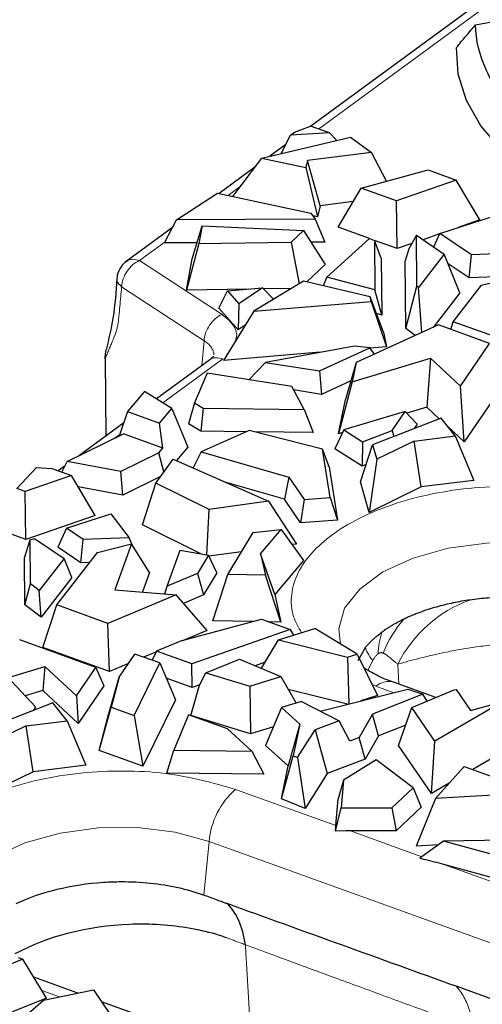
# Model space of a CAD drawing. Units: millimetres. Extents: x 0 to 420, y 0 to 297.
# Drawn here: x 280 to 285, y 117 to 127 of the extents above; entities that cross this region are included whole.
import ezdxf

# ---------------------------------------------------------------- set-up
doc = ezdxf.new("R2010")
doc.units = ezdxf.units.MM

msp = doc.modelspace()

# ---------------------------------------------------------------- linework, layer by layer
at = {"color": 7, "linetype": 'Continuous', "lineweight": 25}
for p, q in [((300.4399, 138.5248), (283.522, 126.1163)), ((283.3483, 126.0521), (283.5184, 126.1176)), ((283.7193, 126.0451), (283.5184, 126.1176)), ((283.0027, 125.7782), (283.9448, 126.0001)), ((283.2079, 125.8265), (283.3085, 126.0228)), ((283.3085, 126.0228), (283.3483, 126.0521)), ((283.7193, 126.0451), (283.3085, 126.0228)), ((283.7983, 125.9656), (283.7193, 126.0451)), ((283.9448, 126.0001), (284.1664, 125.8381)), ((283.2567, 125.9218), (283.0885, 125.7984)), ((282.6968, 125.3728), (283.0027, 125.7782)), ((283.0027, 125.7782), (283.4694, 125.6788)), ((283.4866, 125.7525), (283.4694, 125.6788)), ((284.1664, 125.8381), (283.4866, 125.7525)), ((283.6214, 125.2742), (283.4866, 125.7525)), ((284.3236, 125.5333), (284.1664, 125.8381)), ((282.9305, 125.6825), (282.5506, 125.4039)), ((283.4694, 125.6788), (283.5938, 125.1565)), ((284.0564, 125.4616), (284.7677, 125.6525)), ((284.7677, 125.6525), (285.0627, 125.546)), ((285.0627, 125.546), (284.4312, 125.3264)), ((285.3145, 125.1242), (285.0627, 125.546)), ((283.8121, 125.046), (284.0564, 125.4616)), ((284.4312, 125.3264), (284.0564, 125.4616)), ((282.1006, 125.1246), (282.5326, 125.4078)), ((282.5326, 125.4078), (283.5245, 125.1966)), ((283.6214, 125.2742), (283.5938, 125.1565)), ((283.9722, 125.3184), (283.6214, 125.2742)), ((284.4392, 124.8198), (284.4312, 125.3264)), ((281.972, 124.8798), (282.1006, 125.1246)), ((283.5691, 125.1317), (282.1006, 125.1246)), ((283.5245, 125.1966), (283.5691, 125.1317)), ((283.5938, 125.1565), (283.5449, 125.1669)), ((283.5691, 125.1317), (283.6708, 124.888)), ((284.8895, 124.9816), (285.4586, 125.1643)), ((285.3145, 125.1242), (285.084, 125.044)), ((282.0572, 125.042), (281.5677, 124.683)), ((282.2673, 124.7124), (282.3711, 125.0597)), ((282.3711, 125.0597), (282.3358, 124.8745)), ((282.3711, 125.0597), (283.4461, 125.0126)), ((284.1431, 124.9266), (283.8121, 125.046)), ((283.4461, 125.0126), (283.316, 124.8895)), ((283.4461, 125.0126), (283.6738, 124.6507)), ((283.6917, 124.5192), (284.1434, 124.9268)), ((284.1434, 124.9268), (284.1967, 124.9076)), ((284.6418, 124.9623), (284.5614, 124.8189)), ((284.6475, 124.4224), (284.6418, 124.9623)), ((284.6418, 124.9623), (284.9366, 124.7622)), ((284.8868, 124.9754), (284.712, 124.9146)), ((284.8252, 124.8378), (284.8895, 124.9816)), ((285.2241, 124.7544), (284.8895, 124.9816)), ((282.3179, 124.8815), (281.972, 124.8798)), ((282.3358, 124.8745), (282.2041, 124.3802)), ((282.3358, 124.8745), (283.316, 124.8895)), ((283.316, 124.8895), (283.3982, 124.4474)), ((283.6708, 124.888), (283.5249, 124.8873)), ((284.2698, 124.7171), (284.1967, 124.9076)), ((284.1967, 124.9076), (284.2022, 124.3829)), ((284.4392, 124.8198), (284.1969, 124.9072)), ((284.5916, 124.8727), (284.4392, 124.8198)), ((284.5614, 124.8189), (284.5221, 124.6912)), ((282.2041, 124.3802), (282.2673, 124.7124)), ((284.2698, 124.7171), (284.276, 124.116)), ((284.9366, 124.7622), (284.6637, 124.4099)), ((285.1028, 124.3532), (284.9366, 124.7622)), ((285.1989, 124.509), (285.2241, 124.7544)), ((285.754, 124.7742), (285.2241, 124.7544)), ((283.6738, 124.6507), (283.4801, 124.4675)), ((284.5296, 123.9754), (284.5221, 124.6912)), ((285.1989, 124.509), (284.9786, 124.6586)), ((283.6567, 124.4257), (283.6917, 124.5192)), ((284.2022, 124.3829), (283.6917, 124.5192)), ((285.7183, 124.5285), (285.1989, 124.509)), ((285.3312, 124.4318), (285.8305, 124.5566)), ((282.6386, 124.3713), (283.0121, 124.4033)), ((283.0121, 124.4033), (282.7617, 124.2341)), ((283.4451, 124.4757), (282.9173, 124.1568)), ((283.1289, 124.2846), (283.0121, 124.4033)), ((283.315, 124.3971), (283.0226, 124.3927)), ((284.1531, 124.3082), (283.4451, 124.4757)), ((284.5296, 123.9754), (284.6475, 124.4224)), ((284.6637, 124.4099), (284.6475, 124.4224)), ((284.6989, 123.9313), (284.6637, 124.4099)), ((285.0324, 124.046), (285.3312, 124.4318)), ((282.8588, 124.3902), (282.2041, 124.3802)), ((282.5482, 124.188), (282.6386, 124.3713)), ((282.6386, 124.3713), (282.7617, 124.2341)), ((284.1632, 124.2608), (284.1531, 124.3082)), ((284.2919, 123.9339), (284.1531, 124.3082)), ((284.276, 124.116), (284.2022, 124.3829)), ((285.1028, 124.3532), (284.8184, 123.986)), ((282.7535, 123.9591), (282.5482, 124.188)), ((282.7617, 124.2341), (282.7535, 123.9591)), ((282.9173, 124.1568), (284.1632, 124.2608)), ((284.1632, 124.2608), (284.3245, 123.7804)), ((282.9173, 124.1568), (282.5989, 123.6364)), ((284.276, 124.116), (284.2187, 124.1314)), ((282.8265, 124.0083), (282.7535, 123.9591)), ((284.8739, 124.0114), (284.0031, 123.6131)), ((284.6288, 123.8993), (284.5296, 123.9754)), ((285.4159, 123.8158), (284.8739, 124.0114)), ((285.0055, 123.9639), (285.0324, 124.046)), ((285.8382, 123.7552), (285.0324, 124.046)), ((284.2919, 123.9339), (284.3245, 123.7804)), ((283.9869, 123.7885), (283.043, 123.6156)), ((283.6139, 123.5245), (284.1468, 123.7681)), ((284.1468, 123.7681), (283.9869, 123.7885)), ((284.197, 123.7018), (284.1468, 123.7681)), ((284.3245, 123.7804), (284.1486, 123.7657)), ((285.1071, 123.3636), (285.4159, 123.8158)), ((281.3443, 123.6511), (281.3444, 123.6625)), ((283.6233, 123.7219), (282.5989, 123.6364)), ((281.3446, 123.6511), (281.3525, 122.8289)), ((282.4511, 123.6424), (281.8869, 123.2286)), ((283.043, 123.6156), (282.8655, 123.431)), ((283.043, 123.6156), (283.6139, 123.5245)), ((284.0031, 123.6131), (283.8915, 123.2228)), ((283.9614, 123.4092), (284.7892, 123.6589)), ((284.0031, 123.6131), (283.9614, 123.4092)), ((284.7892, 123.6589), (284.7503, 123.1415)), ((284.7892, 123.6589), (285.1071, 123.3636)), ((282.4229, 123.5017), (282.2919, 123.1864)), ((283.3208, 123.3584), (282.4229, 123.5017)), ((283.6139, 123.5245), (283.6344, 123.2762)), ((283.453, 123.1172), (283.3208, 123.3584)), ((283.9477, 123.4195), (283.6344, 123.2762)), ((283.9614, 123.4092), (283.8173, 122.86)), ((285.1464, 122.7736), (285.1071, 123.3636)), ((285.5894, 123.4222), (285.1464, 122.7736)), ((281.7614, 123.3065), (281.5807, 123.0953)), ((282.0515, 123.1262), (281.7614, 123.3065)), ((283.6344, 123.2762), (283.3401, 123.3232)), ((282.2919, 123.1864), (282.2281, 122.9662)), ((282.2919, 123.1864), (282.3821, 123.1303)), ((283.8173, 122.86), (283.8915, 123.2228)), ((284.7503, 123.1415), (284.5409, 123.0783)), ((284.884, 123.0173), (284.7503, 123.1415)), ((281.5807, 123.0953), (281.4933, 122.8351)), ((281.5807, 123.0953), (281.9203, 122.9728)), ((281.9203, 122.9728), (282.0515, 123.1262)), ((282.0515, 123.1262), (282.2213, 122.7177)), ((282.3821, 123.1303), (282.3562, 122.8866)), ((282.3821, 123.1303), (283.453, 123.1172)), ((283.453, 123.1172), (283.5492, 122.8719)), ((284.5233, 123.0968), (283.8716, 122.9002)), ((284.3854, 122.8949), (284.5233, 123.0968)), ((284.6509, 122.9625), (284.5233, 123.0968)), ((281.54, 122.9742), (281.0609, 122.6228)), ((281.9543, 122.7066), (281.9203, 122.9728)), ((282.3562, 122.8866), (282.2281, 122.9662)), ((284.9031, 123.0247), (284.178, 122.7436)), ((284.6509, 122.9625), (284.618, 122.9142)), ((285.0517, 122.8357), (284.9031, 123.0247)), ((285.1464, 122.7736), (284.9764, 122.9315)), ((280.9423, 122.5645), (281.5378, 122.8569)), ((281.9543, 122.7066), (281.5378, 122.8569)), ((282.8422, 122.8806), (282.3562, 122.8866)), ((282.8711, 122.8933), (282.3604, 122.6687)), ((283.6456, 122.6966), (282.8711, 122.8933)), ((283.5492, 122.8719), (282.9251, 122.8796)), ((283.8716, 122.9002), (283.778, 122.6991)), ((283.8587, 122.8725), (283.8173, 122.86)), ((283.8716, 122.9002), (284.0715, 122.7732)), ((284.0715, 122.7732), (284.3854, 122.8949)), ((284.3854, 122.8949), (284.4027, 122.8308)), ((284.6174, 122.7821), (285.0517, 122.8357)), ((285.0517, 122.8357), (285.2503, 122.3651)), ((284.0491, 122.3498), (284.178, 122.7436)), ((284.0715, 122.7732), (284.0655, 122.5165)), ((284.178, 122.7436), (284.2228, 122.5889)), ((284.6174, 122.7821), (284.2228, 122.5889)), ((284.6928, 122.2962), (284.6174, 122.7821)), ((281.9126, 122.6579), (281.5095, 122.46)), ((281.9126, 122.6579), (281.9543, 122.7066)), ((281.9666, 122.4566), (281.9126, 122.6579)), ((282.2213, 122.7177), (282.1003, 122.5762)), ((282.3604, 122.6687), (282.2756, 122.4988)), ((282.3604, 122.6687), (283.289, 122.3992)), ((283.7283, 122.1829), (283.6456, 122.6966)), ((283.7156, 122.5101), (283.6456, 122.6966)), ((284.0655, 122.5165), (283.778, 122.6991)), ((280.9183, 122.5182), (280.8475, 122.4662)), ((280.8845, 122.4529), (280.9423, 122.5645)), ((281.5095, 122.46), (280.9423, 122.5645)), ((281.8797, 122.3379), (282.0654, 122.5917)), ((282.0654, 122.5917), (283.0739, 122.146)), ((284.1092, 122.5334), (284.0655, 122.5165)), ((284.2228, 122.5889), (284.1426, 122.0269)), ((280.4079, 122.2782), (280.6166, 122.5028)), ((280.9853, 122.4165), (280.4962, 122.2464)), ((280.6166, 122.5028), (280.7778, 122.4914)), ((280.7778, 122.4914), (280.9853, 122.4165)), ((281.2371, 121.9947), (280.9853, 122.4165)), ((281.5301, 122.2108), (281.5095, 122.46)), ((283.7156, 122.5101), (283.8068, 121.9437)), ((281.9306, 122.4074), (281.5301, 122.2108)), ((281.7391, 121.8941), (281.8797, 122.3379)), ((282.446, 122.0584), (281.8797, 122.3379)), ((283.2421, 122.1651), (282.6262, 122.3438)), ((283.289, 122.3992), (283.2421, 122.1651)), ((283.289, 122.3992), (283.4519, 122.1638)), ((284.1426, 122.0269), (284.0491, 122.3498)), ((285.2503, 122.3651), (284.6928, 122.2962)), ((280.4962, 122.2464), (280.4079, 122.2782)), ((280.5042, 121.7398), (280.4962, 122.2464)), ((281.5301, 122.2108), (281.0559, 122.2982)), ((284.6928, 122.2962), (284.1426, 122.0269)), ((283.0739, 122.146), (282.446, 122.0584)), ((283.0739, 122.146), (283.3711, 121.6916)), ((283.4142, 121.9165), (283.2421, 122.1651)), ((283.4519, 122.1638), (283.4142, 121.9165)), ((283.4519, 122.1638), (283.7283, 122.1829)), ((283.7283, 122.1829), (283.8068, 121.9437)), ((281.2371, 121.9947), (280.5042, 121.7398)), ((280.9327, 121.86), (281.4047, 122.0116)), ((281.4047, 122.0116), (281.5978, 121.7565)), ((282.4195, 121.5776), (282.446, 122.0584)), ((282.3581, 121.5885), (281.7391, 121.8941)), ((283.8068, 121.9437), (283.4142, 121.9165)), ((280.5042, 121.7398), (280.2541, 121.83)), ((280.9327, 121.86), (280.8427, 121.6587)), ((281.1119, 121.7383), (280.9327, 121.86)), ((282.6449, 121.3685), (282.9118, 121.8149)), ((282.9118, 121.8149), (283.2098, 121.8459)), ((282.9912, 121.5893), (283.2098, 121.8459)), ((283.2098, 121.8459), (283.4469, 121.5167)), ((280.4889, 121.5451), (280.5477, 121.7364)), ((280.5477, 121.7364), (280.5961, 121.7519)), ((280.5526, 121.2696), (280.5477, 121.7364)), ((280.5961, 121.7519), (280.9082, 121.5399)), ((281.0867, 121.493), (281.1119, 121.7383)), ((281.5978, 121.7565), (281.1119, 121.7383)), ((281.2631, 121.6035), (281.6216, 121.6931)), ((281.6216, 121.6931), (281.4471, 121.2077)), ((281.6316, 121.6775), (281.5978, 121.7565)), ((281.8135, 121.3903), (281.6216, 121.6931)), ((283.3711, 121.6916), (283.3255, 121.6852)), ((280.8317, 121.0466), (281.2631, 121.6035)), ((281.0867, 121.493), (280.8427, 121.6587)), ((281.9994, 121.2457), (282.1369, 121.6279)), ((282.1369, 121.6279), (282.437, 121.5744)), ((282.7896, 121.6105), (282.4429, 121.5621)), ((282.9912, 121.5893), (283.041, 121.361)), ((283.1421, 121.1588), (282.9912, 121.5893)), ((280.4941, 121.0479), (280.4889, 121.5451)), ((280.9082, 121.5399), (280.6442, 121.1992)), ((280.9906, 121.3371), (280.9082, 121.5399)), ((281.1802, 121.4965), (281.0867, 121.493)), ((282.437, 121.5744), (282.3215, 121.3811)), ((282.5258, 121.3873), (282.437, 121.5744)), ((283.4469, 121.5167), (283.1421, 121.1588)), ((281.8135, 121.3903), (281.7392, 121.1837)), ((282.3215, 121.3811), (281.9994, 121.2457)), ((282.3215, 121.3811), (282.3853, 121.1521)), ((282.5258, 121.3873), (282.3853, 121.1521)), ((282.4828, 120.8795), (282.6449, 121.3685)), ((283.041, 121.361), (282.6449, 121.3685)), ((280.4941, 121.0479), (280.5526, 121.2696)), ((280.6442, 121.1992), (280.5526, 121.2696)), ((280.9906, 121.3371), (280.665, 120.9167)), ((283.206, 120.8657), (283.041, 121.361)), ((280.665, 120.9167), (280.6442, 121.1992)), ((281.4471, 121.2077), (282.095, 121.1544)), ((281.9746, 121.1643), (281.9994, 121.2457)), ((283.1421, 121.1588), (283.206, 120.8657)), ((282.095, 121.1544), (281.3737, 120.8511)), ((282.4241, 120.7769), (282.095, 121.1544)), ((282.3853, 121.1521), (282.1744, 121.0634)), ((280.665, 120.9167), (280.4941, 121.0479)), ((280.6841, 120.5962), (280.8317, 121.0466)), ((281.3737, 120.8511), (280.8317, 121.0466)), ((281.3894, 120.3417), (281.3737, 120.8511)), ((282.1599, 120.6701), (283.0002, 120.8956)), ((282.9099, 120.8714), (282.4828, 120.8795)), ((283.0002, 120.8956), (283.3051, 120.7856)), ((283.206, 120.8657), (283.0761, 120.8682)), ((282.4241, 120.7769), (282.1882, 120.6777)), ((283.3051, 120.7856), (282.2605, 120.4222)), ((283.181, 120.6756), (283.5649, 120.7989)), ((283.3051, 120.7856), (283.3402, 120.7267)), ((284.0124, 120.5246), (283.5649, 120.7989)), ((281.2438, 120.3855), (280.438, 120.6762)), ((282.1599, 120.6701), (281.8891, 120.5562)), ((282.9988, 120.3754), (283.181, 120.6756)), ((283.181, 120.6756), (283.9109, 120.4922)), ((281.3894, 120.3417), (280.6841, 120.5962)), ((281.8865, 120.5508), (281.7504, 120.4936)), ((281.8891, 120.5562), (281.8428, 120.4603)), ((282.2605, 120.4222), (281.8891, 120.5562)), ((284.1018, 120.5979), (284.0196, 120.4547)), ((281.4918, 120.2825), (281.6586, 120.5267)), ((281.6493, 119.8768), (281.9214, 120.4319)), ((281.9214, 120.4319), (281.6586, 120.5267)), ((281.9214, 120.4319), (282.0873, 120.041)), ((282.4111, 120.3269), (282.7684, 120.4736)), ((282.7684, 120.4736), (283.2053, 120.2875)), ((283.038, 120.44), (282.933, 120.4035)), ((283.9109, 120.4922), (284.0124, 120.5246)), ((283.9109, 120.4922), (283.9272, 119.9991)), ((284.0124, 120.5246), (284.2304, 120.087)), ((279.7766, 120.1163), (280.7032, 120.3959)), ((280.7032, 120.3959), (280.6839, 120.1393)), ((280.7032, 120.3959), (281.0383, 120.0846)), ((281.0383, 120.0846), (281.2438, 120.3855)), ((281.2438, 120.3855), (281.3298, 120.1903)), ((281.5898, 120.426), (281.3894, 120.3417)), ((282.2645, 120.171), (282.2605, 120.4222)), ((282.3442, 120.196), (282.4111, 120.3269)), ((282.4111, 120.3269), (282.8756, 120.1863)), ((280.3496, 120.2379), (280.6069, 119.967)), ((281.3768, 119.8733), (281.4918, 120.2825)), ((281.4918, 120.2825), (281.4086, 119.9636)), ((282.2645, 120.171), (281.9902, 120.2699)), ((282.8756, 120.1863), (283.2053, 120.2875)), ((283.2053, 120.2875), (283.367, 120.0067)), ((284.8487, 120.0666), (284.3975, 120.2293)), ((280.6839, 120.1393), (280.4969, 120.0828)), ((281.0578, 119.792), (280.6839, 120.1393)), ((281.3298, 120.1903), (281.0578, 119.792)), ((282.25, 119.8754), (282.3442, 120.196)), ((282.3459, 120.1993), (282.2645, 120.171)), ((282.8756, 120.1863), (282.8852, 119.6831)), ((283.9103, 119.9948), (283.2831, 120.1524)), ((283.6227, 119.923), (284.5492, 120.1545)), ((284.5492, 120.1545), (284.7099, 120.1033)), ((284.5935, 119.9599), (285.0403, 120.1466)), ((285.0403, 120.1466), (285.0621, 120.1512)), ((285.0621, 120.1512), (285.2155, 119.9277)), ((281.0383, 120.0846), (281.0578, 119.792)), ((282.0873, 120.041), (281.7432, 119.3392)), ((283.4243, 120.0243), (283.2111, 119.9588)), ((283.4243, 120.0243), (283.8238, 119.8203)), ((284.2304, 120.087), (284.0532, 120.0305)), ((284.7099, 120.1033), (284.1752, 119.8886)), ((284.7555, 120.0276), (284.7099, 120.1033)), ((280.7909, 120.0087), (280.0658, 119.7276)), ((280.6069, 119.967), (280.5794, 119.9267)), ((280.9395, 119.8196), (280.7909, 120.0087)), ((281.281, 119.506), (281.4086, 119.9636)), ((281.4086, 119.9636), (281.6493, 119.8768)), ((283.2111, 119.9588), (283.0435, 119.5591)), ((283.2111, 119.9588), (283.4052, 119.7843)), ((284.4505, 119.5582), (284.5935, 119.9599)), ((284.8379, 119.6038), (284.5935, 119.9599)), ((285.4923, 119.985), (284.8379, 119.6038)), ((285.2256, 119.9305), (285.2096, 119.9363)), ((285.2155, 119.9277), (285.4712, 120)), ((280.5053, 119.766), (280.9395, 119.8196)), ((280.9395, 119.8196), (281.1381, 119.349)), ((281.281, 119.506), (281.3768, 119.8733)), ((281.6493, 119.8768), (281.7432, 119.3392)), ((282.2253, 119.8826), (282.0703, 119.5095)), ((282.6388, 119.7333), (282.2253, 119.8826)), ((282.8852, 119.6831), (282.25, 119.8754)), ((283.8238, 119.8203), (283.5686, 119.7245)), ((283.9354, 119.6043), (283.8238, 119.8203)), ((284.1752, 119.8886), (284.0356, 119.6419)), ((284.2391, 119.6593), (284.1752, 119.8886)), ((280.5053, 119.766), (280.1106, 119.5729)), ((280.5807, 119.2801), (280.5053, 119.766)), ((282.8991, 119.4993), (282.6388, 119.7333)), ((283.1266, 119.7572), (282.8852, 119.6831)), ((283.4052, 119.7843), (283.2833, 119.3434)), ((283.4052, 119.7843), (283.3366, 119.4487)), ((283.3821, 119.4302), (283.5686, 119.7245)), ((283.5686, 119.7245), (283.6948, 119.2601)), ((284.5277, 119.7752), (284.2391, 119.6593)), ((284.0356, 119.6419), (283.9354, 119.6043)), ((284.0992, 119.412), (284.0356, 119.6419)), ((284.2391, 119.6593), (284.0992, 119.412)), ((284.8, 119.049), (284.8379, 119.6038)), ((281.7432, 119.3392), (281.281, 119.506)), ((281.9969, 119.2663), (282.0703, 119.5095)), ((282.0703, 119.5095), (282.8991, 119.4993)), ((282.8991, 119.4993), (283.0242, 119.2537)), ((283.2833, 119.3434), (283.0435, 119.5591)), ((284.8, 119.049), (284.4505, 119.5582)), ((285.6783, 119.5605), (285.2383, 119.3043)), ((283.2116, 118.9928), (283.3366, 119.4487)), ((283.3366, 119.4487), (283.3821, 119.4302)), ((283.3821, 119.4302), (283.4612, 118.8914)), ((284.0992, 119.412), (283.6948, 119.2601)), ((284.2138, 119.4067), (283.8685, 119.1914)), ((284.606, 119.1103), (284.2138, 119.4067)), ((281.1381, 119.349), (280.5807, 119.2801)), ((283.2116, 118.9928), (283.2833, 119.3434)), ((284.8439, 118.997), (285.1484, 119.3367)), ((285.1484, 119.3367), (285.9126, 119.061)), ((280.5807, 119.2801), (280.0304, 119.0109)), ((283.0242, 119.2537), (281.9969, 119.2663)), ((283.6948, 119.2601), (283.4612, 118.8914)), ((283.8685, 119.1914), (283.8109, 118.9937)), ((283.8685, 119.1914), (283.8457, 118.8975)), ((284.3825, 118.8997), (284.606, 119.1103)), ((284.606, 119.1103), (284.6907, 118.9041)), ((284.9894, 119.1593), (284.8, 119.049)), ((283.4612, 118.8914), (283.2116, 118.9928)), ((283.7889, 118.7098), (283.8109, 118.9937)), ((284.8439, 118.997), (284.6406, 118.4916)), ((285.9126, 119.061), (284.8439, 118.997)), ((283.7843, 118.6524), (283.8457, 118.8975)), ((283.8457, 118.8975), (284.3825, 118.8997)), ((284.3825, 118.8997), (284.4271, 118.6558)), ((284.6907, 118.9041), (284.4271, 118.6558)), ((283.7843, 118.6524), (283.7874, 118.6919)), ((283.8956, 118.6529), (283.7843, 118.6524)), ((284.4271, 118.6558), (283.944, 118.6538)), ((286.1406, 118.5638), (284.9298, 118.5452)), ((284.8746, 118.5056), (284.6406, 118.4916)), ((284.9298, 118.5452), (284.679, 118.3655)), ((285.9343, 118.2713), (284.9298, 118.5452)), ((284.679, 118.3655), (284.7321, 118.351)), ((285.9761, 118.0126), (284.9323, 118.2972)), ((280.4229, 117.3117), (280.4722, 117.296)), ((280.4722, 117.296), (279.998, 117.1056)), ((280.7213, 116.8818), (280.4722, 117.296)), ((281.053, 116.9363), (280.5875, 117.1042)), ((298.2314, 112.2557), (285.0614, 117.008)), ((280.6899, 116.8601), (281.2192, 116.9712)), ((281.2192, 116.9712), (281.398, 116.7108)), ((280.7213, 116.8818), (280.127, 116.6433)), ((280.414, 116.6198), (280.6899, 116.8601)), ((281.6975, 116.7037), (281.3058, 116.8451))]:
    msp.add_line(p, q, dxfattribs=at)
at = {"color": 8, "linetype": 'Continuous', "lineweight": 18}
for p, q in [((300.3905, 138.3969), (283.6056, 126.0862)), ((282.7758, 125.4775), (282.6474, 125.3833)), ((281.9789, 124.893), (281.709, 124.6951)), ((281.709, 124.6951), (282.5819, 124.1223)), ((281.5183, 124.4164), (282.3912, 123.8436)), ((282.3667, 123.5805), (282.3911, 123.8436)), ((282.5901, 123.6528), (281.9544, 123.1866)), ((281.4992, 122.8527), (281.4385, 122.8082)), ((284.1789, 120.4577), (284.1279, 120.3546)), ((284.1886, 120.4735), (284.1789, 120.4577)), ((284.4454, 120.4195), (284.4537, 120.2091)), ((284.213, 120.1851), (284.1699, 120.2083)), ((284.4006, 120.1174), (284.213, 120.1851)), ((282.7249, 119.0937), (283.7889, 118.7098)), ((283.944, 118.6538), (284.7005, 118.3809)), ((282.388, 117.9728), (282.4463, 118.5432)), ((282.4463, 118.5432), (298.4294, 112.7758)), ((284.9323, 118.2972), (286.9517, 117.5685)), ((282.8996, 116.2558), (282.8407, 117.2542)), ((280.8587, 116.8955), (280.6726, 116.9627))]:
    msp.add_line(p, q, dxfattribs=at)
at = {"color": 7, "linetype": 'Continuous', "lineweight": 25, "flags": 128}
msp.add_lwpolyline([(286.9769, 125.0681), (286.545, 125.2285), (286.158, 125.4173), (285.8222, 125.6314), (285.543, 125.8673), (285.3248, 126.1214), (285.1712, 126.3894), (285.0846, 126.6671), (285.0664, 126.95)], dxfattribs=at)
at = {"color": 8, "linetype": 'Continuous', "lineweight": 18, "flags": 128}
for points in [[(283.8364, 120.6323), (283.818, 120.7951), (283.8811, 121.011), (284.0404, 121.2152), (284.2867, 121.3958), (284.6056, 121.5424), (284.9787, 121.6464), (285.3842, 121.7019), (285.7986, 121.7054), (286.1977, 121.657), (286.5585, 121.5593)], [(279.7242, 117.6162), (279.7058, 117.779), (279.7689, 117.9949), (279.9282, 118.1991), (280.1745, 118.3798), (280.4934, 118.5263), (280.8665, 118.6304), (281.272, 118.6858), (281.6864, 118.6894), (282.0855, 118.6409), (282.4463, 118.5432)], [(282.8407, 117.2542), (282.8348, 117.3509), (282.829, 117.4476)]]:
    msp.add_lwpolyline(points, dxfattribs=at)
at = {"color": 8, "linetype": 'Continuous', "lineweight": 18}
for centre, radius, start, end in [((281.8405, 124.4081), 0.3157, 114.61333, 146.57642), ((285.6791, 119.8022), 1.3795, 109.96342, 153.42029), ((284.3464, 120.0355), 0.2005, 75.22236, 131.74017), ((283.266, 118.4741), 0.8226, 131.12652, 175.17909)]:
    msp.add_arc(centre, radius, start, end, dxfattribs=at)
at = {"color": 7, "linetype": 'Continuous', "lineweight": 25}
for points, knots in [([(285.269, 127.1912), (285.5696, 127.2459), (285.8807, 127.2826), (286.5071, 127.3179), (286.8225, 127.3166), (287.4408, 127.276), (287.7436, 127.2367), (288.3206, 127.1222), (288.5947, 127.047), (288.8471, 126.956)], [0, 0, 0, 0, 0.25, 0.25, 0.5, 0.5, 0.75, 0.75, 1, 1, 1, 1]), ([(285.0664, 126.95), (285.1004, 126.9911), (285.1675, 127.072), (285.2355, 127.1519), (285.269, 127.1912)], [0, 0, 0, 0, 0.5078046, 1, 1, 1, 1]), ([(286.9172, 125.5405), (286.6648, 125.6316), (286.4341, 125.7386), (286.0285, 125.9787), (285.8535, 126.1118), (285.5687, 126.397), (285.4589, 126.5491), (285.3102, 126.8642), (285.2713, 127.0271), (285.269, 127.1912)], [0, 0, 0, 0, 0.25, 0.25, 0.5, 0.5, 0.75, 0.75, 1, 1, 1, 1]), ([(281.5133, 124.6277), (281.4963, 124.5985), (281.4738, 124.5598), (281.4693, 124.5159), (281.4682, 124.5052)], [0, 0, 0, 0, 0.75467781, 1, 1, 1, 1]), ([(281.5692, 124.684), (281.5689, 124.6838), (281.5458, 124.6708), (281.5294, 124.6491), (281.5133, 124.6277)], [0, 0, 0, 0, 0.0140993, 1, 1, 1, 1]), ([(281.4673, 124.5019), (281.4579, 124.363), (281.441, 124.112), (281.3811, 123.8601), (281.3543, 123.7476)], [0, 0, 0, 0, 0.5534121, 1, 1, 1, 1]), ([(281.3444, 123.6625), (281.3454, 123.6823), (281.3468, 123.7102), (281.3532, 123.739), (281.3551, 123.7474)], [0, 0, 0, 0, 0.707107, 1, 1, 1, 1]), ([(282.4939, 123.6799), (282.4933, 123.6786), (282.4919, 123.6759), (282.4661, 123.6546), (282.4529, 123.6437)], [0, 0, 0, 0, 0.4864181, 1, 1, 1, 1]), ([(285.2081, 121.0988), (285.1512, 121.0908), (285.0909, 121.0803), (285.0021, 121.0621), (284.9721, 121.0553), (284.9123, 121.0407), (284.8828, 121.033), (284.8235, 121.0162), (284.7936, 121.007), (284.7357, 120.9885), (284.7058, 120.9777), (284.6626, 120.9618), (284.6486, 120.9566), (284.6196, 120.945), (284.6055, 120.9393), (284.577, 120.9272), (284.5627, 120.9209), (284.5346, 120.9081), (284.5209, 120.9018), (284.507, 120.8951)], [0, 0, 0, 0, 0.25, 0.25, 0.375, 0.375, 0.5, 0.5, 0.625, 0.625, 0.75, 0.75, 0.8125, 0.8125, 0.875, 0.875, 0.9375, 0.9375, 1, 1, 1, 1]), ([(286.5002, 120.9886), (286.4907, 120.992), (286.4804, 120.9956), (286.4596, 121.0028), (286.4492, 121.0065), (286.428, 121.0134), (286.4171, 121.0165), (286.3957, 121.0232), (286.3851, 121.0265), (286.3305, 121.0423), (286.2844, 121.054), (286.1886, 121.0754), (286.1383, 121.0847), (286.062, 121.0973), (286.0362, 121.1011), (285.9835, 121.1077), (285.9574, 121.1109), (285.8777, 121.119), (285.8238, 121.1232), (285.738, 121.1269), (285.7084, 121.1277), (285.6493, 121.1287), (285.6193, 121.1287), (285.5275, 121.1272), (285.4654, 121.1246), (285.3386, 121.1151), (285.2732, 121.1077), (285.2081, 121.0988)], [0, 0, 0, 0, 0.03125, 0.03125, 0.0625, 0.0625, 0.09375, 0.09375, 0.125, 0.125, 0.25, 0.25, 0.375, 0.375, 0.4375, 0.4375, 0.5, 0.5, 0.625, 0.625, 0.6875, 0.6875, 0.75, 0.75, 0.875, 0.875, 1, 1, 1, 1]), ([(284.5069, 120.8952), (284.4961, 120.89), (284.486, 120.8851), (284.4651, 120.8744), (284.4548, 120.869), (284.4346, 120.8581), (284.4245, 120.8526), (284.4048, 120.8417), (284.395, 120.8358), (284.3756, 120.8246), (284.3658, 120.8181), (284.3518, 120.8099), (284.3471, 120.8067), (284.3377, 120.8004), (284.3332, 120.7979), (284.3101, 120.7825), (284.2921, 120.77), (284.2747, 120.7572)], [0, 0, 0, 0, 0.125, 0.125, 0.25, 0.25, 0.375, 0.375, 0.5, 0.5, 0.625, 0.625, 0.6875, 0.6875, 0.75, 0.75, 1, 1, 1, 1]), ([(284.1016, 120.598), (284.1075, 120.605), (284.113, 120.6116), (284.1255, 120.6252), (284.1318, 120.6321), (284.1448, 120.6456), (284.1514, 120.6523), (284.1647, 120.6656), (284.172, 120.6723), (284.1861, 120.6855), (284.1944, 120.6924), (284.2049, 120.7021), (284.209, 120.7054), (284.2171, 120.712), (284.2203, 120.7151), (284.2405, 120.7314), (284.2573, 120.7444), (284.2747, 120.7572)], [0, 0, 0, 0, 0.125, 0.125, 0.25, 0.25, 0.375, 0.375, 0.5, 0.5, 0.625, 0.625, 0.6875, 0.6875, 0.75, 0.75, 1, 1, 1, 1]), ([(284.3982, 120.2299), (284.3925, 120.2317), (284.3169, 120.2554), (284.2063, 120.3067), (284.1219, 120.3572), (284.0847, 120.3795)], [0, 0, 0, 0, 0.0434052, 0.5781348, 1, 1, 1, 1]), ([(282.3883, 117.9729), (282.387, 117.9733), (282.3005, 118.0029), (282.0312, 118.0813), (281.6594, 118.12), (281.3884, 118.1106), (281.3261, 118.1065)], [0.12309566, 0.12309566, 0.12309566, 0.12309566, 0.125, 0.25, 0.5, 0.57511929, 0.57511929, 0.57511929, 0.57511929]), ([(282.6196, 117.889), (282.6052, 117.8942), (282.5665, 117.9081), (282.509, 117.9296), (282.4466, 117.9527), (282.4077, 117.9662), (282.3883, 117.9729)], [0, 0, 0, 0, 0.1869687, 0.4999848, 0.7500243, 1, 1, 1, 1]), ([(285.0614, 117.008), (284.6572, 117.1539), (284.253, 117.2999), (283.4442, 117.5915), (283.0401, 117.738), (282.6354, 117.8835)], [0, 0, 0, 0, 0.5, 0.5, 1, 1, 1, 1]), ([(280.3917, 117.3541), (280.731, 117.5398), (281.3805, 117.7061), (282.1483, 117.6523), (282.4779, 117.576), (282.5989, 117.5345), (282.623, 117.5259)], [0.09354679, 0.09354679, 0.09354679, 0.09354679, 0.59354679, 0.84354679, 0.96854679, 1, 1, 1, 1])]:
    msp.add_open_spline(points, degree=3, knots=knots, dxfattribs=at)
at = {"color": 8, "linetype": 'Continuous', "lineweight": 18}
for points, knots in [([(281.5701, 124.6825), (281.5717, 124.6844), (281.5872, 124.7024), (281.636, 124.712), (281.6847, 124.7007), (281.709, 124.6951)], [0, 0, 0, 0, 0.0571184, 0.5285592, 1, 1, 1, 1]), ([(281.4695, 124.505), (281.4686, 124.5026), (281.463, 124.4865), (281.4773, 124.4544), (281.5049, 124.4288), (281.5183, 124.4164)], [0, 0, 0, 0, 0.0822522, 0.553169, 1, 1, 1, 1]), ([(281.5183, 124.4164), (281.5119, 124.3466), (281.5022, 124.2418), (281.4906, 124.1199), (281.4844, 124.0497), (281.4724, 123.9833), (281.4492, 123.9068), (281.4202, 123.8363), (281.3959, 123.7805), (281.3773, 123.7373), (281.3598, 123.6945), (281.3494, 123.6647), (281.3446, 123.6511)], [0, 0, 0, 0, 0.2441582, 0.3662374, 0.4272826, 0.4886534, 0.6138223, 0.7423235, 0.8071939, 0.8719934, 0.9412032, 1, 1, 1, 1]), ([(282.3912, 123.8436), (282.3936, 123.8979), (282.415, 123.9582), (282.4848, 124.0602), (282.5329, 124.1014), (282.5819, 124.1223)], [0, 0, 0, 0, 0.5, 0.5, 1, 1, 1, 1]), ([(282.5819, 124.1223), (282.6231, 124.0887), (282.7076, 124.0197), (282.7502, 123.9143), (282.7259, 123.8514), (282.7181, 123.8311)], [0, 0, 0, 0, 0.3915853, 0.8038061, 1, 1, 1, 1]), ([(282.3914, 123.8437), (282.3987, 123.839), (282.4133, 123.8297), (282.4322, 123.8146), (282.4488, 123.7989), (282.4628, 123.7825), (282.4743, 123.7656), (282.4833, 123.7483), (282.4898, 123.7307), (282.4939, 123.7128), (282.4946, 123.7008), (282.4949, 123.6948)], [0, 0, 0, 0, 0.1148849, 0.2287968, 0.3417478, 0.4537504, 0.5648176, 0.6749625, 0.7841985, 0.8925396, 1, 1, 1, 1]), ([(282.5901, 123.6528), (282.5658, 123.6584), (282.5171, 123.6697), (282.4681, 123.66), (282.4527, 123.642), (282.4509, 123.64)], [0, 0, 0, 0, 0.4704128, 0.9408257, 1, 1, 1, 1]), ([(283.4242, 120.7537), (283.3924, 120.8087), (283.3171, 120.9388), (283.3064, 121.1562), (283.3945, 121.4573), (283.7058, 121.804), (284.2334, 122.072), (284.7535, 122.2186), (285.1944, 122.2895), (285.648, 122.3111), (286.2254, 122.2818), (286.5961, 122.1776), (286.8371, 122.1098)], [0, 0, 0, 0, 0.060375, 0.1428361, 0.2235836, 0.3735834, 0.5235831, 0.6043306, 0.6867917, 0.7692528, 0.8500002, 1, 1, 1, 1]), ([(284.4454, 120.4195), (284.4785, 120.4286), (284.5141, 120.439), (284.5905, 120.4602), (284.6312, 120.4711), (284.7603, 120.504), (284.8559, 120.5267), (285.0124, 120.5583), (285.0666, 120.5687), (285.1802, 120.5882), (285.2393, 120.5974), (285.3605, 120.6136), (285.4228, 120.6204), (285.5484, 120.6315), (285.6124, 120.6356), (285.742, 120.641), (285.8073, 120.6425), (285.9391, 120.6423), (286.0057, 120.6407), (286.1394, 120.6344), (286.2064, 120.6298), (286.3071, 120.6201), (286.3409, 120.6164), (286.4073, 120.6082), (286.4404, 120.6037), (286.5065, 120.5936), (286.5389, 120.5883), (286.6059, 120.5762), (286.6408, 120.5694), (286.7115, 120.5547), (286.7469, 120.5468), (286.8156, 120.5305), (286.8492, 120.522), (286.9483, 120.4953), (287.0121, 120.4759), (287.1371, 120.4336), (287.1979, 120.4107), (287.2559, 120.3864)], [0, 0, 0, 0, 0.0625, 0.0625, 0.125, 0.125, 0.25, 0.25, 0.3125, 0.3125, 0.375, 0.375, 0.4375, 0.4375, 0.5, 0.5, 0.5625, 0.5625, 0.625, 0.625, 0.6875, 0.6875, 0.71875, 0.71875, 0.75, 0.75, 0.78125, 0.78125, 0.8125, 0.8125, 0.84375, 0.84375, 0.875, 0.875, 0.9375, 0.9375, 1, 1, 1, 1]), ([(284.2348, 120.5284), (284.2368, 120.5298), (284.2398, 120.5318), (284.2432, 120.5335), (284.2446, 120.5344), (284.2455, 120.5349), (284.2468, 120.5356), (284.2484, 120.5362), (284.2498, 120.5369), (284.2511, 120.5376), (284.2527, 120.5381), (284.2543, 120.5386), (284.2555, 120.5392), (284.2569, 120.5396), (284.2588, 120.54), (284.26, 120.5402), (284.2615, 120.5407), (284.2626, 120.5408), (284.2636, 120.5412), (284.2644, 120.5409), (284.2656, 120.5413), (284.267, 120.5413), (284.2681, 120.5412), (284.2709, 120.5417), (284.2743, 120.5411), (284.2775, 120.5403), (284.279, 120.54)], [0, 0, 0, 0, 0.1235872, 0.1858626, 0.201496, 0.2170937, 0.2483341, 0.2796698, 0.3111319, 0.3425361, 0.3739633, 0.4055115, 0.4369613, 0.4684835, 0.4999727, 0.5466548, 0.5629587, 0.5944418, 0.6259037, 0.6349864, 0.6574774, 0.6890319, 0.7336495, 0.7517234, 0.8789818, 1, 1, 1, 1]), ([(284.279, 120.54), (284.28, 120.5398), (284.2816, 120.5395), (284.2843, 120.5384), (284.2863, 120.5379), (284.2877, 120.5376)], [0, 0, 0, 0, 0.3274184, 0.5001665, 1, 1, 1, 1]), ([(284.2878, 120.5376), (284.2906, 120.5366), (284.2933, 120.5348), (284.299, 120.5326), (284.302, 120.5317), (284.3063, 120.5293), (284.3077, 120.5282), (284.3105, 120.5263), (284.312, 120.5256), (284.3164, 120.5231), (284.3191, 120.52), (284.325, 120.5158), (284.3281, 120.5142), (284.3343, 120.5101), (284.3373, 120.5076), (284.3462, 120.4992), (284.3527, 120.4949), (284.3656, 120.4842), (284.3721, 120.4784), (284.3855, 120.4673), (284.3925, 120.4616), (284.4065, 120.4493), (284.4137, 120.4432), (284.4289, 120.4314), (284.4369, 120.4256), (284.4454, 120.4195)], [0, 0, 0, 0, 0.0625, 0.0625, 0.125, 0.125, 0.15625, 0.15625, 0.1875, 0.1875, 0.25, 0.25, 0.3125, 0.3125, 0.375, 0.375, 0.5, 0.5, 0.625, 0.625, 0.75, 0.75, 0.875, 0.875, 1, 1, 1, 1]), ([(284.2349, 120.5284), (284.2316, 120.5257), (284.225, 120.5204), (284.2154, 120.5106), (284.206, 120.4996), (284.197, 120.4872), (284.1914, 120.4781), (284.1886, 120.4735)], [0, 0, 0, 0, 0.2031605, 0.4015879, 0.5984123, 0.7968397, 1, 1, 1, 1]), ([(279.4193, 117.5969), (279.3924, 117.6232), (279.2951, 117.7181), (279.2165, 117.9035), (279.1915, 118.1396), (279.2838, 118.4415), (279.5932, 118.7879), (280.1212, 119.0559), (280.6413, 119.2025), (281.0823, 119.2734), (281.5358, 119.2951), (282.1132, 119.2658), (282.4839, 119.1615), (282.7249, 119.0937)], [0, 0, 0, 0, 0.0299659, 0.1082275, 0.186489, 0.2631243, 0.405485, 0.5478457, 0.6244809, 0.7027425, 0.7810041, 0.8576393, 1, 1, 1, 1]), ([(282.623, 117.5259), (282.6319, 117.5226), (282.6497, 117.516), (282.6849, 117.5028), (282.7312, 117.4854), (282.7822, 117.4658), (282.8152, 117.4529), (282.829, 117.4476)], [0, 0, 0, 0, 0.1249147, 0.2499056, 0.5000034, 0.7906899, 1, 1, 1, 1]), ([(285.2404, 116.5627), (285.0259, 116.6412), (284.6236, 116.7884), (284.1333, 116.9682), (283.7448, 117.1102), (283.433, 117.2248), (283.1195, 117.3408), (282.9189, 117.4146), (282.829, 117.4476)], [0, 0, 0, 0, 0.2667098, 0.5000554, 0.609848, 0.7500452, 0.8880922, 1, 1, 1, 1]), ([(285.0614, 117.008), (285.0931, 116.9765), (285.1213, 116.9382), (285.1697, 116.8495), (285.19, 116.7991), (285.2218, 116.6881), (285.2334, 116.6274), (285.2404, 116.5628), (285.2404, 116.5628), (285.2404, 116.5627), (285.2404, 116.5627)], [0.00006406, 0.00006406, 0.00006406, 0.00006406, 0.33333333, 0.33333333, 0.66666667, 0.66666667, 1, 1, 1, 1.00001168, 1.00001168, 1.00001168, 1.00001168])]:
    msp.add_open_spline(points, degree=3, knots=knots, dxfattribs=at)
for points in [[(281.5771, 124.582), (281.5422, 124.531), (281.5208, 124.4707), (281.5183, 124.4164)], [(284.2877, 120.5376), (284.3424, 120.6674), (284.4176, 120.79), (284.5069, 120.8952)], [(284.2747, 120.7572), (284.2522, 120.6867), (284.2387, 120.6094), (284.2348, 120.5284)], [(284.1788, 120.4577), (284.1333, 120.5139), (284.1068, 120.562), (284.1016, 120.598)]]:
    msp.add_open_spline(points, degree=3, dxfattribs=at)
at = {"color": 7, "linetype": 'Continuous', "lineweight": 25}
for points in [[(283.7874, 118.6919), (283.7879, 118.6981), (283.7884, 118.704), (283.7889, 118.7098)], [(283.944, 118.6538), (283.9279, 118.6537), (283.9117, 118.6534), (283.8956, 118.6529)], [(284.9323, 118.2972), (284.8656, 118.3154), (284.7988, 118.3333), (284.7321, 118.351)], [(281.3261, 118.1065), (280.986, 118.0842), (280.6542, 118.0048), (280.3973, 117.8804)], [(282.6354, 117.8835), (282.6301, 117.8853), (282.6249, 117.8872), (282.6196, 117.889)], [(282.829, 117.4476), (282.8032, 117.6396), (282.735, 117.793), (282.6354, 117.8835)]]:
    msp.add_open_spline(points, degree=3, dxfattribs=at)

doc.saveas('drawing.dxf')
